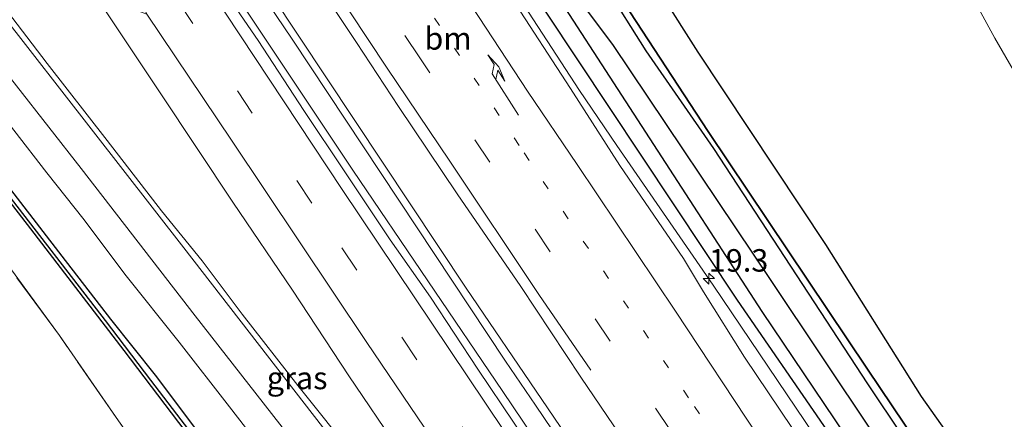
# Model space of a CAD drawing. Units: metres. Extents: x 190000 to 196283, y 318750 to 325001.
# Drawn here: x 195112 to 195222, y 320531 to 320575 of the extents above; entities that cross this region are included whole.
import ezdxf
from ezdxf.enums import TextEntityAlignment as Align

# ---------------------------------------------------------------- set-up
doc = ezdxf.new("R2010")
doc.units = ezdxf.units.M
for name, pattern in [('IE-TERREINAFSCHEIDING', [10, 8, -2]), ('VW-1-3_STREEP', [4, 1, -3]), ('VW-3-9_STREEP', [12, 3, -9])]:
    doc.linetypes.add(name, pattern=pattern)
doc.layers.get('0').update_dxf_attribs({"lineweight": 25})
for name, color, linetype, lineweight in [('B-ME-AM-KILOMETR-S-B1', 7, 'Continuous', 18), ('B-ME-BV-GELEIDECONSTRUCTIE-GELEIDERAIL-L-B1', 213, 'BV-GELEIDERAIL', 18), ('B-ME-GR-BOOM-GV-B6', 93, 'Continuous', 18), ('B-ME-GR-STRUIKEN-GV-B6', 93, 'Continuous', 18), ('B-ME-GW-KRUINLIJN-L-B1', 93, 'Continuous', 18), ('B-ME-IE-GRASLAND-GV-B6', 93, 'Continuous', 18), ('B-ME-IE-GRONDWERKLIJN-GROND_INGERICHT-GV-B6', 253, 'Continuous', 18), ('B-ME-IE-TERREINAFSCHEIDING-RASTERHEKWERK-L-B1', 8, 'IE-TERREINAFSCHEIDING', 18), ('B-ME-VH-VERH_SOORT-BITUMEN-GV-B6', 8, 'IE-TERREINAFSCHEIDING-NATUURLIJK-HOUTWAL', 18), ('B-ME-VH-VERH_SOORT-KLINKERS-GV-B6', 8, 'IE-TERREINAFSCHEIDING-NATUURLIJK-HOUTWAL', 18), ('B-ME-VW-MARKERING-13STREEP-045-L-B1', 255, 'VW-1-3_STREEP', 18), ('B-ME-VW-MARKERING-39STREEP-015-L-B1', 255, 'VW-3-9_STREEP', 18), ('B-ME-VW-MARKERING-PIJLRE750-S-B1', 7, 'Continuous', 18), ('B-ME-VW-MARKERING-STREEP-015-L-B1', 7, 'Continuous', 18)]:
    doc.layers.add(name, color=color, linetype=linetype, lineweight=lineweight)
for name, color, linetype in [('B-ME-GR-BOS-GV-B6', 10, 'Continuous'), ('B-ME-GW-INSTEEKWATERGANG-L-B1', 10, 'Continuous'), ('B-ME-GW-WATERGANG-GREPPEL-L-B1', 10, 'Continuous')]:
    doc.layers.add(name, color=color, linetype=linetype)
doc.styles.add('NLCS-ISO', font='NLCS-ISO.TTF')
doc.linetypes.add('BV-GELEIDERAIL', pattern='A,10,-3,[108,NLCS.SHX,S=1,R=0,X=0,Y=0],-3', length=16)
doc.linetypes.add('IE-TERREINAFSCHEIDING-NATUURLIJK-HOUTWAL', pattern='A,7,-1.5,[67,NLCS.SHX,S=0.75,R=45,X=0,Y=0],-1.5,7,-1.5,[70,NLCS.SHX,S=0.75,R=0,X=0,Y=0],-1.5', length=20)

# ---------------------------------------------------------------- blocks, each defined once
blk = doc.blocks.new('hecto')
for p, q in [((0, 0.625), (-0.625, 0)), ((0, -0.625), (0, 0.625)), ((-0.625, 0), (0.625, 0)), ((0.625, 0), (0, -0.625))]:
    blk.add_line(p, q)
blk = doc.blocks.new('pijlr')
for p, q in [((0, 0, 0.1), (5.45, 0, 0.1)), ((5.45, -0.75, 0.1), (4.7, 0, 0.1)), ((6.2, -0.75, 0.1), (5.45, 0, 0.1)), ((4, -0.75, 0.1), (5.45, -0.75, 0.1)), ((5.7, -1.05, 0.1), (4, -0.75, 0.1)), ((7.5, -0.75, 0.1), (5.7, -1.05, 0.1)), ((7.5, -0.75, 0.1), (6.2, -0.75, 0.1))]:
    blk.add_line(p, q)

msp = doc.modelspace()

# ---------------------------------------------------------------- linework, layer by layer
at = {"layer": 'B-ME-BV-GELEIDECONSTRUCTIE-GELEIDERAIL-L-B1'}
for points in [[(195152.1676, 320603.7088, 118.233), (195167.5666, 320578.6649, 118.6167), (195174.7876, 320567.5872, 118.7358), (195178.9247, 320561.4794, 118.7761), (195189.6609, 320545.9285, 118.9309), (195207.0482, 320520.1398, 119.2713), (195219.28, 320502.267, 119.51), (195230.093, 320486.723, 119.699), (195235.3646, 320478.9316, 119.8025), (195246.757, 320461.776, 119.971), (195254.926, 320449.195, 120.128), (195262.6875, 320437.0591, 120.2202), (195289.7684, 320395.028, 120.7878), (195296.16, 320385.271, 120.884), (195304.883, 320373.065, 121.075), (195318.5669, 320354.1658, 121.2494), (195333.882, 320333.171, 121.523), (195337.123, 320328.835, 121.565)], [(195125.2475, 320595.1439, 118.6328), (195138.3131, 320575.5298, 118.9184), (195149.555, 320558.7152, 119.1549), (195166.256, 320534.067, 119.4125), (195179.584, 320514.281, 119.601), (195194.2837, 320492.6614, 119.8425), (195205.056, 320476.891, 120.082), (195222.6598, 320451.4938, 120.4058), (195251.4616, 320410.6229, 120.8518), (195268.714, 320386.328, 121.138), (195280.255, 320369.7467, 121.383), (195300.523, 320341.459, 121.703), (195309.4763, 320329.1748, 121.8397), (195318.655, 320316.671, 121.975), (195324.0578, 320309.3969, 122.0593)]]:
    msp.add_polyline3d(points, dxfattribs=at)
at = {"layer": 'B-ME-GR-BOOM-GV-B6'}
msp.add_polyline3d([(195255.699, 320458.42, 119.241), (195244.733, 320475.301, 118.942), (195235.583, 320488.931, 118.904), (195224.869, 320504.219, 118.591), (195213.112, 320520.953, 118.579), (195196.0837, 320546.4441, 117.9932), (195178.4337, 320572.7241, 117.4232), (195170.84, 320582.86, 117.2), (195171.06, 320583.17, 117.64), (195171.64, 320583.56, 118.15), (195173.872, 320584.714, 119.695), (195177.688, 320579.177, 119.815), (195182.18, 320572.012, 119.963), (195189.7367, 320561.1286, 120.5706), (195206.867, 320534.946, 120.402), (195222.394, 320511.73, 120.562), (195239.321, 320488.502, 121.128), (195244.682, 320480.781, 121.216), (195255.677, 320463.904, 121.263)], dxfattribs=at)
at = {"layer": 'B-ME-GR-BOS-GV-B6'}
for points in [[(195222.394, 320511.73, 120.562), (195206.867, 320534.946, 120.402), (195189.7367, 320561.1286, 120.5706), (195182.18, 320572.012, 119.963), (195177.688, 320579.177, 119.815), (195173.872, 320584.714, 119.695), (195171.019, 320589.232, 119.32), (195170.412, 320591.152, 119.297), (195169.467, 320593.486, 119.278), (195169.526, 320596.339, 119.217), (195170.239, 320598.257, 119.298), (195170.787, 320597.717, 119.297), (195170.202, 320596.228, 119.215), (195170.037, 320593.679, 119.289), (195170.861, 320591.369, 119.307), (195171.862, 320589.75, 119.388), (195174.435, 320585.213, 119.744), (195178.414, 320579.389, 119.845), (195189.106, 320563.028, 119.921), (195206.819, 320536.571, 120.634), (195224.55, 320510.245, 120.744)], [(195257.093, 320462.999, 121.389), (195244.902, 320482.032, 121.237), (195240.05, 320488.455, 121.199), (195224.55, 320510.245, 120.744), (195206.819, 320536.571, 120.634), (195189.106, 320563.028, 119.921), (195178.414, 320579.389, 119.845), (195174.435, 320585.213, 119.744), (195171.862, 320589.75, 119.388), (195175.436, 320592.183, 117.08), (195178.406, 320587.142, 117.15), (195179.53, 320585.122, 117.245), (195187.929, 320571.871, 117.444), (195202.153, 320550.452, 117.929), (195212.798, 320533.533, 118.326), (195224, 320517.679, 118.617), (195235.784, 320501.29, 118.79), (195246.009, 320486.947, 118.739), (195256.096, 320473.464, 118.655), (195267.567, 320458.971, 118.52)]]:
    msp.add_polyline3d(points, dxfattribs=at)
at = {"layer": 'B-ME-GR-STRUIKEN-GV-B6'}
msp.add_polyline3d([(195225.912, 320564.937, 118.009), (195221.03, 320573.413, 117.756), (195214.514, 320585.366, 117.494), (195209.28, 320593.818, 117.258), (195204.418, 320601.531, 116.975), (195203.289, 320603.353, 116.954), (195201.972, 320605.164, 116.933), (195201.038, 320606.616, 116.929), (195198.729, 320611.091, 116.735), (195197.091, 320615.409, 116.591), (195195.808, 320619.149, 116.473), (195204.343, 320619.466, 122.069)], dxfattribs=at)
at = {"layer": 'B-ME-GW-INSTEEKWATERGANG-L-B1'}
for points in [[(195162.21, 320601.205, 117.298), (195165.051, 320594.205, 117.021), (195166.5, 320591.64, 117.27), (195167.42, 320588.86, 117.17), (195170.84, 320582.86, 117.2), (195178.4337, 320572.7241, 117.4232), (195196.0837, 320546.4441, 117.9932), (195213.112, 320520.953, 118.579), (195224.869, 320504.219, 118.591), (195235.583, 320488.931, 118.904), (195244.733, 320475.301, 118.942), (195255.699, 320458.42, 119.241), (195263.389, 320445.878, 119.343), (195271.864, 320432.215, 119.849), (195292.956, 320398.655, 119.908)], [(195290.768, 320397.202, 119.942), (195287.389, 320402.158, 119.798), (195280.851, 320411.675, 119.794), (195271.376, 320426.19, 119.558), (195261.909, 320441.065, 119.385), (195255.86, 320450.323, 119.33), (195247.739, 320462.611, 119.157), (195241.516, 320471.771, 118.891), (195235.63, 320480.902, 118.942), (195228.118, 320491.595, 118.68), (195218.546, 320505.731, 118.629), (195209.636, 320518.642, 118.309), (195201.962, 320530.303, 118.224), (195192.381, 320544.256, 118.098), (195167.47, 320581.778, 117.612), (195164.9, 320586.157, 117.531), (195161.841, 320591.743, 117.327), (195161.094, 320594.065, 117.327)], [(195103.32, 320565.52, 116.88), (195113.64, 320552.19, 117.05), (195124.05, 320538.63, 117.2), (195130.82, 320529.7, 117.38), (195138.85, 320519.1, 117.47), (195143.08, 320513.58, 117.56), (195146.46, 320507.456, 117.975), (195158.484, 320492.143, 118.11), (195170.76, 320476.06, 118.402), (195187.405, 320454.872, 118.617)], [(195191.185, 320455.902, 118.701), (195182.864, 320466.314, 118.532), (195173.082, 320478.546, 118.241), (195163.824, 320490.961, 118.11), (195156.195, 320500.813, 118.051), (195144.1573, 320514.3219, 117.7581), (195142.99, 320515.96, 117.66), (195136.45, 320524.12, 117.59), (195127.57, 320535.89, 117.46), (195122.59, 320542.12, 117.25), (195117.18, 320549.14, 117.15), (195106.84, 320562.53, 117.11)]]:
    msp.add_polyline3d(points, dxfattribs=at)
at = {"layer": 'B-ME-GW-KRUINLIJN-L-B1'}
msp.add_polyline3d([(195257.093, 320462.999, 121.389), (195244.902, 320482.032, 121.237), (195240.05, 320488.455, 121.199), (195224.55, 320510.245, 120.744), (195206.819, 320536.571, 120.634), (195189.106, 320563.028, 119.921), (195178.414, 320579.389, 119.845), (195174.435, 320585.213, 119.744), (195171.862, 320589.75, 119.388), (195170.861, 320591.369, 119.307), (195170.037, 320593.679, 119.289), (195170.202, 320596.228, 119.215), (195170.787, 320597.717, 119.297), (195170.239, 320598.257, 119.298), (195169.526, 320596.339, 119.217), (195169.467, 320593.486, 119.278), (195170.412, 320591.152, 119.297), (195171.019, 320589.232, 119.32), (195173.872, 320584.714, 119.695)], dxfattribs=at)
at = {"layer": 'B-ME-GW-WATERGANG-GREPPEL-L-B1'}
for points in [[(195295.513, 320392.519, 119.018), (195291.859, 320397.978, 119.051), (195289.799, 320400.864, 119.165), (195287.993, 320403.595, 119.17), (195279.422, 320416.239, 118.938), (195274.572, 320423.651, 118.87), (195271.694, 320428.6, 118.773), (195270.452, 320430.682, 118.748), (195266.288, 320437.185, 118.701), (195261.583, 320444.479, 118.621), (195257.48, 320451.049, 118.528), (195253.859, 320456.584, 118.385), (195251.797, 320459.551, 118.368), (195249.013, 320463.509, 118.321), (195244.503, 320470.434, 118.22), (195242.423, 320473.804, 118.195), (195227.419, 320495.983, 117.891), (195220.169, 320505.675, 117.76), (195215.247, 320512.809, 117.68), (195209.244, 320521.847, 117.549), (195205.553, 320527.517, 117.499), (195195.0916, 320542.9926, 117.1983), (195169.1917, 320582.9478, 116.3511)], [(195186.347, 320458.851, 117.832), (195174.64, 320473.482, 117.604), (195163.65, 320487.924, 117.325), (195154.545, 320499.687, 117.22), (195144.607, 320512.593, 117.013), (195143.5911, 320513.9286, 116.9998), (195141.29, 320516.73, 117.28), (195127.04, 320535.35, 117.0163), (195121.99, 320541.99, 116.95), (195110.55, 320556.84, 116.88), (195101.61, 320568.19, 116.6644)]]:
    msp.add_polyline3d(points, dxfattribs=at)
at = {"layer": 'B-ME-IE-GRASLAND-GV-B6'}
for points in [[(195223.787, 320492.898, 118.9), (195215.179, 320505.43, 118.756), (195205.041, 320520.196, 118.545), (195193.124, 320537.923, 118.25), (195188.5749, 320545.1741, 118.2553), (195186.3535, 320548.8877, 118.18), (195179.2678, 320559.2449, 118.07), (195173.7857, 320567.8136, 118.01), (195167.21, 320577.94, 117.85), (195160.9436, 320588.2261, 117.68), (195156.0286, 320596.163, 117.54), (195152.1676, 320603.7088, 118.233), (195161.094, 320594.065, 117.327), (195161.841, 320591.743, 117.327), (195164.9, 320586.157, 117.531), (195167.47, 320581.778, 117.612), (195192.381, 320544.256, 118.098), (195201.962, 320530.303, 118.224), (195209.636, 320518.642, 118.309), (195218.546, 320505.731, 118.629), (195228.118, 320491.595, 118.68)], [(195162.29, 320597.136, 116.62), (195162.21, 320601.205, 117.298), (195165.051, 320594.205, 117.021), (195166.5, 320591.64, 117.27), (195167.42, 320588.86, 117.17), (195170.84, 320582.86, 117.2), (195178.4337, 320572.7241, 117.4232), (195196.0837, 320546.4441, 117.9932), (195213.112, 320520.953, 118.579), (195224.869, 320504.219, 118.591), (195235.583, 320488.931, 118.904), (195244.733, 320475.301, 118.942), (195255.699, 320458.42, 119.241)], [(195215.181, 320460.455, 119.452), (195194.196, 320490.96, 119.035), (195175.572, 320518.496, 118.634), (195167.5097, 320530.5424, 118.6415), (195163.44, 320536.58, 118.59), (195158.18, 320544.58, 118.47), (195153.7, 320550.95, 118.42), (195148.66, 320558.54, 118.32), (195144.09, 320565.36, 118.22), (195138.99, 320573.15, 118.11), (195134.99, 320579, 118.05), (195129.33, 320587.65, 117.91), (195122.41, 320598.21, 117.77), (195125.2475, 320595.1439, 118.633), (195136.73, 320582.279, 117.477)], [(195161.094, 320594.065, 117.327), (195161.818, 320596.951, 116.659), (195163.945, 320591.951, 116.556), (195164.903, 320590.128, 116.269), (195169.055, 320582.837, 116.377), (195169.1917, 320582.9478, 116.3511), (195195.0916, 320542.9926, 117.1983), (195205.553, 320527.517, 117.499), (195209.244, 320521.847, 117.549), (195215.247, 320512.809, 117.68), (195220.169, 320505.675, 117.76), (195227.419, 320495.983, 117.891), (195242.423, 320473.804, 118.195), (195244.503, 320470.434, 118.22), (195249.013, 320463.509, 118.321)], [(195249.013, 320463.509, 118.321), (195244.503, 320470.434, 118.22), (195242.423, 320473.804, 118.195), (195227.419, 320495.983, 117.891), (195220.169, 320505.675, 117.76), (195215.247, 320512.809, 117.68), (195209.244, 320521.847, 117.549), (195205.553, 320527.517, 117.499), (195195.0916, 320542.9926, 117.1983), (195169.1917, 320582.9478, 116.3511), (195169.324, 320583.055, 116.326), (195165.389, 320590.407, 116.133), (195164.78, 320592.035, 116.64), (195162.29, 320597.136, 116.62)], [(195247.739, 320462.611, 119.157), (195241.516, 320471.771, 118.891), (195235.63, 320480.902, 118.942), (195228.118, 320491.595, 118.68), (195218.546, 320505.731, 118.629), (195209.636, 320518.642, 118.309), (195201.962, 320530.303, 118.224), (195192.381, 320544.256, 118.098), (195167.47, 320581.778, 117.612), (195164.9, 320586.157, 117.531), (195161.841, 320591.743, 117.327), (195161.094, 320594.065, 117.327)], [(195227.177, 320450.348, 119.25), (195188.152, 320507.285, 118.532), (195170.5841, 320533.1848, 118.2067), (195162.173, 320545.585, 118.051), (195137.278, 320583.047, 117.473), (195137.01, 320592.4, 117.91), (195144.33, 320581.37, 118.08), (195149.93, 320572.92, 118.19), (195154.62, 320565.8, 118.31), (195161.15, 320556.08, 118.42), (195168.23, 320545.76, 118.55), (195174.9083, 320535.6814, 118.7212), (195184.446, 320521.624, 118.756), (195199.876, 320498.908, 119.081), (195215.083, 320476.854, 119.355), (195235.36, 320447.554, 119.79)], [(195149.91, 320526.61, 118.21), (195143.42, 320534.74, 118.02), (195137.23, 320542.7, 117.91), (195132.77, 320548.61, 117.81), (195128.23, 320554.18, 117.73), (195122.19, 320562.04, 117.61), (195115.5, 320570.59, 117.5), (195109.3915, 320578.6097, 117.418), (195102.93, 320586.8, 117.25), (195120.83, 320578.28, 117.66)], [(195136.73, 320582.279, 117.477), (195142.771, 320573.299, 117.574), (195166.549, 320537.45, 118.089), (195169.8567, 320532.5598, 118.1504), (195189.977, 320502.813, 118.524), (195233.298, 320439.866, 119.41)], [(195120.83, 320578.28, 117.66), (195128.16, 320567.22, 117.84), (195136.17, 320555.14, 117.96), (195142.84, 320545.37, 118.11), (195149.08, 320535.84, 118.19), (195154.61, 320527.66, 118.3)], [(195136.45, 320524.12, 117.59), (195127.57, 320535.89, 117.46), (195122.59, 320542.12, 117.25), (195117.18, 320549.14, 117.15), (195106.84, 320562.53, 117.11), (195107.56, 320568.56, 117.24), (195111.79, 320563.19, 117.34), (195115.47, 320558.44, 117.44), (195119.61, 320553.19, 117.52), (195124.17, 320547.16, 117.58), (195130.22, 320539.56, 117.74), (195135.8, 320532.39, 117.8), (195141.77, 320524.64, 117.92)], [(195187.405, 320454.872, 118.617), (195170.76, 320476.06, 118.402), (195158.484, 320492.143, 118.11), (195146.46, 320507.456, 117.975), (195143.08, 320513.58, 117.56), (195138.85, 320519.1, 117.47), (195130.82, 320529.7, 117.38), (195124.05, 320538.63, 117.2), (195113.64, 320552.19, 117.05), (195103.32, 320565.52, 116.88), (195101.61, 320568.19, 116.664), (195110.55, 320556.84, 116.88), (195121.99, 320541.99, 116.95), (195127.04, 320535.35, 117.0163), (195141.29, 320516.73, 117.28), (195143.5911, 320513.9286, 116.9998), (195144.607, 320512.593, 117.013), (195154.545, 320499.687, 117.22), (195163.65, 320487.924, 117.325), (195174.64, 320473.482, 117.604), (195186.347, 320458.851, 117.832)], [(195186.347, 320458.851, 117.832), (195174.64, 320473.482, 117.604), (195163.65, 320487.924, 117.325), (195154.545, 320499.687, 117.22), (195144.607, 320512.593, 117.013), (195143.5911, 320513.9286, 116.9998), (195141.29, 320516.73, 117.28), (195127.04, 320535.35, 117.0163), (195121.99, 320541.99, 116.95), (195110.55, 320556.84, 116.88), (195101.61, 320568.19, 116.664), (195106.84, 320562.53, 117.11), (195117.18, 320549.14, 117.15), (195122.59, 320542.12, 117.25), (195127.57, 320535.89, 117.46), (195136.45, 320524.12, 117.59), (195142.99, 320515.96, 117.66), (195144.1573, 320514.3219, 117.7581), (195156.195, 320500.813, 118.051), (195163.824, 320490.961, 118.11), (195173.082, 320478.546, 118.241), (195182.864, 320466.314, 118.532), (195191.185, 320455.902, 118.701)], [(195100.3644, 320562.1018, 118.144), (195103.32, 320565.52, 116.88), (195113.64, 320552.19, 117.05), (195124.05, 320538.63, 117.2), (195130.82, 320529.7, 117.38), (195138.85, 320519.1, 117.47), (195143.08, 320513.58, 117.56), (195146.46, 320507.456, 117.975), (195158.484, 320492.143, 118.11), (195170.76, 320476.06, 118.402), (195187.405, 320454.872, 118.617)], [(195176.201, 320460.387, 120.761), (195167.435, 320471.273, 120.541), (195159.208, 320481.731, 120.136), (195151.183, 320492.953, 119.739), (195143.453, 320503.287, 119.414), (195137.5353, 320510.9786, 119.2317), (195130.9176, 320520.3054, 119.0886), (195123.4332, 320530.8135, 118.6355), (195116.8708, 320540.2986, 118.4269), (195109.38, 320550.5111, 118.3061), (195100.3644, 320562.1018, 118.144)]]:
    msp.add_polyline3d(points, dxfattribs=at)
at = {"layer": 'B-ME-IE-GRONDWERKLIJN-GROND_INGERICHT-GV-B6'}
for points in [[(195187.407, 320612.892, 117.054), (195195.808, 320619.149, 116.473), (195197.091, 320615.409, 116.591), (195198.729, 320611.091, 116.735), (195201.038, 320606.616, 116.929), (195201.972, 320605.164, 116.933), (195203.289, 320603.353, 116.954), (195204.418, 320601.531, 116.975), (195209.28, 320593.818, 117.258), (195214.514, 320585.366, 117.494), (195221.03, 320573.413, 117.756), (195225.912, 320564.937, 118.009), (195230.917, 320557.45, 118.275), (195235.96, 320550.344, 118.351), (195242.952, 320541.102, 118.524), (195248.543, 320534.236, 118.549), (195252.056, 320530.209, 118.587), (195253.632, 320529.254, 118.672), (195281.624, 320490.397, 118.199), (195296.459, 320469.573, 117.916), (195297.146, 320468.668, 117.958), (195290.061, 320462.822, 118.22)], [(195267.567, 320458.971, 118.52), (195256.096, 320473.464, 118.655), (195246.009, 320486.947, 118.739), (195235.784, 320501.29, 118.79), (195224, 320517.679, 118.617), (195212.798, 320533.533, 118.326), (195202.153, 320550.452, 117.929), (195187.929, 320571.871, 117.444), (195179.53, 320585.122, 117.245), (195178.406, 320587.142, 117.15), (195175.436, 320592.183, 117.08), (195191.915, 320603.664, 116.995), (195187.407, 320612.892, 117.054)], [(195044.463, 320531.202, 118.756), (195100.3644, 320562.1018, 118.144), (195109.38, 320550.5111, 118.3061), (195116.8708, 320540.2986, 118.4269), (195123.4332, 320530.8135, 118.6355)]]:
    msp.add_polyline3d(points, dxfattribs=at)
at = {"layer": 'B-ME-IE-TERREINAFSCHEIDING-RASTERHEKWERK-L-B1'}
msp.add_polyline3d([(195143.453, 320503.287, 119.414), (195137.5353, 320510.9786, 119.2317), (195130.9176, 320520.3054, 119.0886), (195123.4332, 320530.8135, 118.6355), (195116.8708, 320540.2986, 118.4269), (195109.38, 320550.5111, 118.3061), (195100.3644, 320562.1018, 118.1436)], dxfattribs=at)
at = {"layer": 'B-ME-VH-VERH_SOORT-BITUMEN-GV-B6'}
for points in [[(195235.36, 320447.554, 119.79), (195215.083, 320476.854, 119.355), (195199.876, 320498.908, 119.081), (195184.446, 320521.624, 118.756), (195174.9083, 320535.6814, 118.7212), (195168.23, 320545.76, 118.55), (195161.15, 320556.08, 118.42), (195154.62, 320565.8, 118.31), (195149.93, 320572.92, 118.19), (195144.33, 320581.37, 118.08), (195137.01, 320592.4, 117.91), (195132.6516, 320601.3646, 117.852), (195142.51, 320592.98, 117.92), (195150.1956, 320587.8933, 117.927), (195153.73, 320583.37, 117.99), (195153.88, 320583.46, 117.97), (195153.33, 320585.21, 117.95), (195152.27, 320593.8, 117.78), (195156.0286, 320596.163, 117.54)], [(195154.61, 320527.66, 118.3), (195149.08, 320535.84, 118.19), (195142.84, 320545.37, 118.11), (195136.17, 320555.14, 117.96), (195128.16, 320567.22, 117.84), (195120.83, 320578.28, 117.66), (195126.59, 320576.09, 117.9), (195117.358, 320596.7421, 117.716), (195120.7795, 320598.2788, 117.81), (195122.41, 320598.21, 117.77)], [(195122.41, 320598.21, 117.77), (195129.33, 320587.65, 117.91), (195134.99, 320579, 118.05), (195138.99, 320573.15, 118.11), (195144.09, 320565.36, 118.22), (195148.66, 320558.54, 118.32), (195153.7, 320550.95, 118.42), (195158.18, 320544.58, 118.47), (195163.44, 320536.58, 118.59), (195167.5097, 320530.5424, 118.6415), (195175.572, 320518.496, 118.634), (195194.196, 320490.96, 119.035), (195215.181, 320460.455, 119.452)], [(195156.0286, 320596.163, 117.54), (195160.9436, 320588.2261, 117.68), (195167.21, 320577.94, 117.85), (195173.7857, 320567.8136, 118.01), (195179.2678, 320559.2449, 118.07), (195186.3535, 320548.8877, 118.18), (195188.5749, 320545.1741, 118.2553), (195193.124, 320537.923, 118.25), (195205.041, 320520.196, 118.545), (195215.179, 320505.43, 118.756), (195223.787, 320492.898, 118.9), (195231.536, 320481.7, 119.018), (195236.216, 320474.906, 119.068), (195240.461, 320468.572, 119.144), (195244.274, 320462.675, 119.229)], [(195141.77, 320524.64, 117.92), (195135.8, 320532.39, 117.8), (195130.22, 320539.56, 117.74), (195124.17, 320547.16, 117.58), (195119.61, 320553.19, 117.52), (195115.47, 320558.44, 117.44), (195111.79, 320563.19, 117.34), (195107.56, 320568.56, 117.24), (195101.2472, 320581.9334, 117.264), (195099.9789, 320589.5314, 117.251), (195102.93, 320586.8, 117.25), (195109.3915, 320578.6097, 117.418), (195115.5, 320570.59, 117.5), (195122.19, 320562.04, 117.61), (195128.23, 320554.18, 117.73), (195132.77, 320548.61, 117.81), (195137.23, 320542.7, 117.91), (195143.42, 320534.74, 118.02), (195149.91, 320526.61, 118.21)]]:
    msp.add_polyline3d(points, dxfattribs=at)
at = {"layer": 'B-ME-VH-VERH_SOORT-KLINKERS-GV-B6'}
msp.add_polyline3d([(195136.73, 320582.279, 117.477), (195137.278, 320583.047, 117.473), (195162.173, 320545.585, 118.051), (195170.5841, 320533.1848, 118.2067), (195188.152, 320507.285, 118.532), (195227.177, 320450.348, 119.25), (195247.778, 320420.874, 119.579), (195263.309, 320399.23, 119.887), (195277.382, 320379.287, 120.128), (195276.598, 320378.724, 120.14), (195254.023, 320410.642, 119.76), (195233.298, 320439.866, 119.41), (195189.977, 320502.813, 118.524), (195169.8567, 320532.5598, 118.1504), (195166.549, 320537.45, 118.089), (195142.771, 320573.299, 117.574), (195136.73, 320582.279, 117.477)], dxfattribs=at)
at = {"layer": 'B-ME-VW-MARKERING-13STREEP-045-L-B1'}
msp.add_line((195168.04, 320561.48, 118.29), (195152.2279, 320585.2923, 117.927), dxfattribs=at)
msp.add_polyline3d([(195282.756, 320395.203, 120.178), (195266.014, 320418.863, 119.95), (195253.9624, 320436.0798, 119.7399), (195225.4162, 320477.1298, 119.226), (195208.908, 320501.079, 118.963), (195197.1373, 320518.3643, 118.7169), (195186.908, 320533.386, 118.503), (195169.1628, 320559.8059, 118.3075), (195168.04, 320561.48, 118.29)], dxfattribs=at)
at = {"layer": 'B-ME-VW-MARKERING-39STREEP-015-L-B1'}
for points in [[(195316.816, 320309.178, 121.102), (195294.3, 320340.125, 120.769), (195287.4865, 320349.6718, 120.6729), (195267.371, 320377.857, 120.389), (195258.5096, 320390.4188, 120.2396), (195229.7331, 320431.3078, 119.7169), (195214.279, 320453.343, 119.406), (195201.173, 320472.3478, 119.205), (195192.57, 320484.823, 119.073), (195172.9969, 320513.6525, 118.6244), (195163.3664, 320527.6645, 118.5761), (195144.963, 320555.0534, 118.2936), (195117.358, 320596.7421, 117.7158)], [(195331.859, 320320.601, 121.115), (195328.5545, 320325.1475, 121.0761), (195299.219, 320365.6373, 120.6218), (195270.2009, 320406.3551, 120.1296), (195241.4919, 320447.2913, 119.6685), (195220.681, 320477.269, 119.3), (195213.0486, 320488.4126, 119.1471), (195193.527, 320516.915, 118.756), (195184.8896, 320529.7289, 118.6482), (195156.9958, 320571.2251, 118.2276), (195142.51, 320592.98, 117.92)]]:
    msp.add_polyline3d(points, dxfattribs=at)
at = {"layer": 'B-ME-VW-MARKERING-STREEP-015-L-B1'}
for points in [[(195176.0181, 320536.4523, 118.6816), (195170.26, 320544.89, 118.61), (195160.3334, 320559.7272, 118.4815), (195153.3, 320570.18, 118.32), (195132.6516, 320601.3646, 117.8519)], [(195321.863, 320308.441, 121.182), (195320.2095, 320310.6989, 121.1615), (195308.282, 320326.986, 121.014), (195290.8132, 320351.1444, 120.7559), (195261.8614, 320391.9094, 120.3155), (195233.0444, 320432.7699, 119.7406), (195213.768, 320460.356, 119.389), (195204.4877, 320473.8124, 119.2212), (195196.959, 320484.729, 119.085), (195176.3142, 320515.119, 118.7953), (195166.3534, 320529.7392, 118.6972), (195148.3399, 320556.5605, 118.3786), (195120.7795, 320598.2788, 117.8104)], [(195317.376, 320347.193, 120.799), (195313.9653, 320351.9171, 120.7381), (195299.393, 320372.101, 120.478), (195287.678, 320388.579, 120.275), (195285.0246, 320392.6834, 120.2243), (195257.9383, 320434.7111, 119.7289), (195237.851, 320465.851, 119.284), (195230.5924, 320476.5674, 119.1906), (195202.3464, 320517.8246, 118.6196), (195194.635, 320529.15, 118.486), (195185.4721, 320543.019, 118.3968), (195174.5095, 320559.3582, 118.257), (195169, 320567.52, 118.14), (195162.83, 320576.89, 118.02), (195158.06, 320584.37, 117.91), (195152.27, 320593.8, 117.78)], [(195177.1567, 320490.2698, 118.7536), (195161.4541, 320510.6609, 118.3184), (195153.423, 320520.7579, 118.2823), (195130.7067, 320550.088, 117.8734), (195099.9789, 320589.5314, 117.251)], [(195174.5222, 320487.9554, 118.6718), (195162.7884, 320503.1138, 118.3257), (195132.0026, 320542.5121, 117.8593), (195119.28, 320558.91, 117.65), (195101.2472, 320581.9334, 117.264)], [(195163.9348, 320520.5628, 118.509), (195151.1, 320539.52, 118.36), (195136.0249, 320562.0477, 118.0969), (195126.59, 320576.09, 117.9)]]:
    msp.add_polyline3d(points, dxfattribs=at)

# ---------------------------------------------------------------- block references
at = {"layer": 'B-ME-AM-KILOMETR-S-B1', "rotation": 90}
msp.add_blockref('hecto', (195189.1678, 320546.6466, 118.2301), dxfattribs=at)
at = {"layer": 'B-ME-VW-MARKERING-PIJLRE750-S-B1', "rotation": 122.93449038}
msp.add_blockref('pijlr', (195168, 320564.86, 118.21), dxfattribs=at)

# ---------------------------------------------------------------- texts
at = {"layer": 'B-ME-AM-KILOMETR-S-B1', "ltscale": 0.2, "style": 'NLCS-ISO'}
msp.add_text('19.3', height=2.5, dxfattribs=at).set_placement((195189.1678, 320546.6466, 118.2301), align=Align.BOTTOM_LEFT)
at = {"layer": 'B-ME-IE-GRASLAND-GV-B6', "ltscale": 0.2, "style": 'NLCS-ISO'}
msp.add_text('gras', height=2.5, dxfattribs=at).set_placement((195143.3405, 320535.5875), align=Align.MIDDLE_CENTER)
at = {"layer": 'B-ME-VW-MARKERING-13STREEP-045-L-B1', "ltscale": 0.2, "style": 'NLCS-ISO'}
msp.add_text('bm', height=2.5, dxfattribs=at).set_placement((195160.1339, 320573.3862), align=Align.MIDDLE_CENTER)

doc.saveas('drawing.dxf')
